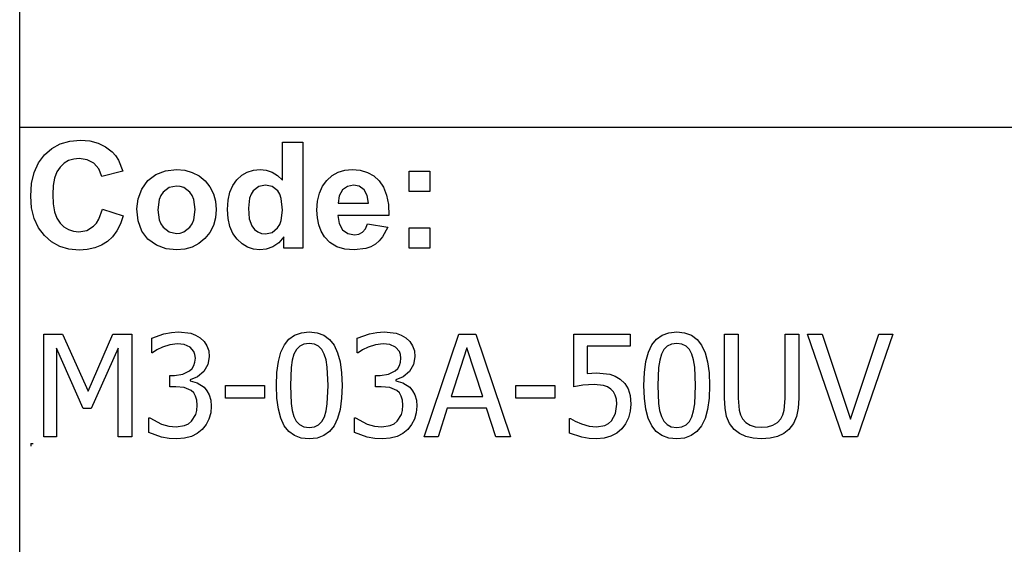
# Model space of a CAD drawing. Extents: x -7895 to 7895, y -6153 to 6153.
# Drawn here: x 4253 to 6167, y -4113 to -3094 of the extents above; entities that cross this region are included whole.
import ezdxf

# ---------------------------------------------------------------- set-up
doc = ezdxf.new("R2010")
doc.units = 0
doc.layers.get('0').update_dxf_attribs({"linetype": 'CONTINUOUS'})

msp = doc.modelspace()

# ---------------------------------------------------------------- linework, layer by layer
for p, q in [((4253.2, -3303.1), (4253.2, -2073.8)), ((4253.2, -4532.4), (4253.2, -3303.1)), ((7895, -3303.1), (4253.2, -3303.1)), ((4350.6, -3329.7), (4371.2, -3327.9)), ((4371.2, -3327.9), (4389.3, -3329.3)), ((4389.3, -3329.3), (4405.6, -3333.5)), ((4301.2, -3356.4), (4315.6, -3343.9)), ((4315.6, -3343.9), (4332, -3335)), ((4332, -3335), (4350.6, -3329.7)), ((4405.6, -3333.5), (4420.1, -3340.5)), ((4420.1, -3340.5), (4432.8, -3350.3)), ((4763.8, -3405.8), (4763.8, -3331.4)), ((4763.8, -3331.4), (4803.3, -3331.4)), ((4803.3, -3331.4), (4803.3, -3537.9)), ((4289.6, -3372.1), (4301.2, -3356.4)), ((4348.3, -3367.6), (4339.6, -3372.8)), ((4358.2, -3364.5), (4348.3, -3367.6)), ((4369.1, -3363.5), (4358.2, -3364.5)), ((4384.5, -3365.8), (4369.1, -3363.5)), ((4397.4, -3372.8), (4384.5, -3365.8)), ((4432.8, -3350.3), (4439.4, -3357.6)), ((4439.4, -3357.6), (4445.1, -3366.4)), ((4445.1, -3366.4), (4453.9, -3388.3)), ((4281.3, -3390.7), (4289.6, -3372.1)), ((4331.9, -3380), (4325.6, -3389.5)), ((4339.6, -3372.8), (4331.9, -3380)), ((4407, -3383.8), (4397.4, -3372.8)), ((4412.6, -3398.2), (4407, -3383.8)), ((4536.9, -3387.3), (4557.9, -3384.9)), ((4557.9, -3384.9), (4574.1, -3386.3)), ((4574.1, -3386.3), (4588.7, -3390.4)), ((4695.4, -3389.9), (4707.3, -3386.2)), ((4707.3, -3386.2), (4720.4, -3384.9)), ((4720.4, -3384.9), (4732.5, -3386.2)), ((4732.5, -3386.2), (4743.8, -3390.1)), ((4872.3, -3390.2), (4885.2, -3386.2)), ((4885.2, -3386.2), (4899.4, -3384.9)), ((4899.4, -3384.9), (4915.2, -3386.3)), ((4915.2, -3386.3), (4929.3, -3390.4)), ((4276.3, -3412.1), (4281.3, -3390.7)), ((4321.1, -3401.6), (4318.5, -3416.2)), ((4325.6, -3389.5), (4321.1, -3401.6)), ((4453.9, -3388.3), (4412.6, -3398.2)), ((4502.3, -3406.5), (4518.1, -3394.6)), ((4518.1, -3394.6), (4536.9, -3387.3)), ((4588.7, -3390.4), (4601.9, -3397.3)), ((4601.9, -3397.3), (4613.5, -3407)), ((4667.3, -3415.7), (4675.2, -3404.7)), ((4675.2, -3404.7), (4684.7, -3396)), ((4684.7, -3396), (4695.4, -3389.9)), ((4743.8, -3390.1), (4754.2, -3396.6)), ((4754.2, -3396.6), (4763.8, -3405.8)), ((4841.7, -3417.5), (4850.2, -3406)), ((4850.2, -3406), (4860.6, -3396.8)), ((4860.6, -3396.8), (4872.3, -3390.2)), ((4929.3, -3390.4), (4941.5, -3397.3)), ((4941.5, -3397.3), (4952.1, -3407)), ((5010.4, -3427.9), (5010.4, -3388.3)), ((5010.4, -3388.3), (5050, -3388.3)), ((5050, -3388.3), (5050, -3427.9)), ((4274.6, -3436.5), (4276.3, -3412.1)), ((4318.5, -3416.2), (4317.6, -3433.4)), ((4483.2, -3441.6), (4490.5, -3422.8)), ((4490.5, -3422.8), (4502.3, -3406.5)), ((4543.7, -3420.1), (4531.9, -3429)), ((4558, -3417.2), (4543.7, -3420.1)), ((4565.4, -3417.9), (4558, -3417.2)), ((4572.2, -3420.1), (4565.4, -3417.9)), ((4584, -3429), (4572.2, -3420.1)), ((4613.5, -3407), (4623, -3418.7)), ((4623, -3418.7), (4629.8, -3431.9)), ((4661.8, -3429.1), (4667.3, -3415.7)), ((4717.9, -3418), (4707.2, -3426.4)), ((4730.8, -3415.2), (4717.9, -3418)), ((4744, -3418), (4730.8, -3415.2)), ((4754.6, -3426.5), (4744, -3418)), ((4835.7, -3431.1), (4841.7, -3417.5)), ((4880.4, -3424.6), (4874.1, -3435.8)), ((4890, -3417.6), (4880.4, -3424.6)), ((4901.8, -3415.2), (4890, -3417.6)), ((4913, -3417.4), (4901.8, -3415.2)), ((4922.4, -3424.1), (4913, -3417.4)), ((4928.8, -3435.1), (4922.4, -3424.1)), ((4952.1, -3407), (4960.5, -3419.4)), ((4960.5, -3419.4), (4966.3, -3434.9)), ((4276.3, -3459.5), (4274.6, -3436.5)), ((4317.6, -3433.4), (4318.4, -3451.5)), ((4480.8, -3461), (4483.2, -3441.6)), ((4524, -3443.4), (4521.4, -3463.1)), ((4527.3, -3435.6), (4524, -3443.4)), ((4531.9, -3429), (4527.3, -3435.6)), ((4588.6, -3435.6), (4584, -3429)), ((4591.8, -3443.4), (4588.6, -3435.6)), ((4594.5, -3462.8), (4591.8, -3443.4)), ((4629.8, -3431.9), (4633.8, -3446.6)), ((4658.4, -3444.6), (4661.8, -3429.1)), ((4700.1, -3440.4), (4697.7, -3459.8)), ((4703.1, -3432.7), (4700.1, -3440.4)), ((4707.2, -3426.4), (4703.1, -3432.7)), ((4758.7, -3433.1), (4754.6, -3426.5)), ((4761.6, -3441.5), (4758.7, -3433.1)), ((4763.9, -3463.6), (4761.6, -3441.5)), ((4832, -3446.6), (4835.7, -3431.1)), ((4874.1, -3435.8), (4872.1, -3450.3)), ((4931.2, -3450.3), (4928.8, -3435.1)), ((4966.3, -3434.9), (4969.7, -3453.2)), ((5050, -3427.9), (5010.4, -3427.9)), ((4281.2, -3480), (4276.3, -3459.5)), ((4318.4, -3451.5), (4321.1, -3466.9)), ((4407.1, -3481.6), (4414, -3462)), ((4414, -3462), (4454.5, -3474.8)), ((4483.2, -3484.8), (4480.8, -3461)), ((4521.4, -3463.1), (4524, -3482.7)), ((4591.8, -3482.7), (4594.5, -3462.8)), ((4633.8, -3446.6), (4635.2, -3462.7)), ((4635.2, -3462.7), (4633.8, -3478.9)), ((4657.3, -3462.5), (4658.4, -3444.6)), ((4658.4, -3480.1), (4657.3, -3462.5)), ((4697.7, -3459.8), (4699.4, -3480.5)), ((4830.8, -3464.2), (4832, -3446.6)), ((4872.1, -3450.3), (4931.2, -3450.3)), ((4969.7, -3453.2), (4970.5, -3474.5)), ((4289.5, -3498), (4281.2, -3480)), ((4321.1, -3466.9), (4325.5, -3479.4)), ((4325.5, -3479.4), (4331.7, -3489.1)), ((4402.4, -3489.2), (4407.1, -3481.6)), ((4454.5, -3474.8), (4449.1, -3490.6)), ((4524, -3482.7), (4527.3, -3490.6)), ((4588.6, -3490.6), (4591.8, -3482.7)), ((4633.8, -3478.9), (4629.7, -3493.7)), ((4661.9, -3495.6), (4658.4, -3480.1)), ((4699.4, -3480.5), (4704.3, -3494.5)), ((4761.5, -3483.9), (4763.9, -3463.6)), ((4831.7, -3479.1), (4830.8, -3464.2)), ((4834.5, -3492.7), (4831.7, -3479.1)), ((4970.5, -3474.5), (4871.4, -3474.5)), ((4871.4, -3474.5), (4874, -3490.1)), ((4301.1, -3513.3), (4289.5, -3498)), ((4331.7, -3489.1), (4339.2, -3496.4)), ((4339.2, -3496.4), (4347.9, -3501.6)), ((4347.9, -3501.6), (4357.5, -3504.7)), ((4383.7, -3503.1), (4396.9, -3495.2)), ((4396.9, -3495.2), (4402.4, -3489.2)), ((4449.1, -3490.6), (4442.1, -3504.2)), ((4490.5, -3504.7), (4483.2, -3484.8)), ((4527.3, -3490.6), (4531.9, -3497.2)), ((4531.9, -3497.2), (4543.7, -3506)), ((4572.2, -3506), (4584, -3497.2)), ((4584, -3497.2), (4588.6, -3490.6)), ((4629.7, -3493.7), (4622.9, -3507)), ((4667.6, -3509.1), (4661.9, -3495.6)), ((4704.3, -3494.5), (4709.6, -3501.3)), ((4709.6, -3501.3), (4715.8, -3506.1)), ((4743.7, -3507.1), (4754.3, -3498.4)), ((4754.3, -3498.4), (4758.5, -3491.8)), ((4758.5, -3491.8), (4761.5, -3483.9)), ((4839.1, -3504.9), (4834.5, -3492.7)), ((4874, -3490.1), (4880.9, -3501.9)), ((4919.4, -3506.6), (4925, -3500)), ((4925, -3500), (4929, -3490.3)), ((4929, -3490.3), (4968.4, -3496.9)), ((4968.4, -3496.9), (4958.6, -3516)), ((5010.4, -3537.9), (5010.4, -3498.3)), ((5010.4, -3498.3), (5050, -3498.3)), ((5050, -3498.3), (5050, -3537.9)), ((4315.2, -3525.6), (4301.1, -3513.3)), ((4357.5, -3504.7), (4368.3, -3505.8)), ((4368.3, -3505.8), (4383.7, -3503.1)), ((4433.6, -3515.7), (4423.6, -3525)), ((4442.1, -3504.2), (4433.6, -3515.7)), ((4502.5, -3520.5), (4490.5, -3504.7)), ((4518.9, -3532), (4502.5, -3520.5)), ((4543.7, -3506), (4558, -3509)), ((4558, -3509), (4565.4, -3508.3)), ((4565.4, -3508.3), (4572.2, -3506)), ((4613.3, -3518.9), (4601.6, -3528.7)), ((4622.9, -3507), (4613.3, -3518.9)), ((4675.7, -3520.5), (4667.6, -3509.1)), ((4685.3, -3529.6), (4675.7, -3520.5)), ((4715.8, -3506.1), (4723, -3509)), ((4723, -3509), (4731.1, -3510)), ((4731.1, -3510), (4743.7, -3507.1)), ((4766.6, -3515.9), (4756.6, -3527.1)), ((4766.6, -3537.9), (4766.6, -3515.9)), ((4845.6, -3515.8), (4839.1, -3504.9)), ((4856.2, -3526.9), (4845.6, -3515.8)), ((4880.9, -3501.9), (4891.2, -3509.2)), ((4891.2, -3509.2), (4903.8, -3511.7)), ((4903.8, -3511.7), (4912.3, -3510.4)), ((4912.3, -3510.4), (4919.4, -3506.6)), ((4958.6, -3516), (4952.1, -3523.6)), ((4331.2, -3534.4), (4315.2, -3525.6)), ((4349, -3539.6), (4331.2, -3534.4)), ((4368.7, -3541.4), (4349, -3539.6)), ((4399, -3537.3), (4384.6, -3540.4)), ((4412, -3532.2), (4399, -3537.3)), ((4423.6, -3525), (4412, -3532.2)), ((4538, -3538.9), (4518.9, -3532)), ((4558.1, -3541.3), (4538, -3538.9)), ((4574, -3539.9), (4558.1, -3541.3)), ((4588.5, -3535.7), (4574, -3539.9)), ((4601.6, -3528.7), (4588.5, -3535.7)), ((4695.9, -3536.1), (4685.3, -3529.6)), ((4707.4, -3540), (4695.9, -3536.1)), ((4719.8, -3541.3), (4707.4, -3540)), ((4732.4, -3539.7), (4719.8, -3541.3)), ((4745, -3535), (4732.4, -3539.7)), ((4756.6, -3527.1), (4745, -3535)), ((4803.3, -3537.9), (4766.6, -3537.9)), ((4869.4, -3534.9), (4856.2, -3526.9)), ((4885.1, -3539.7), (4869.4, -3534.9)), ((4903.3, -3541.3), (4885.1, -3539.7)), ((4925.9, -3538.4), (4903.3, -3541.3)), ((4935.7, -3534.9), (4925.9, -3538.4)), ((4944.4, -3529.9), (4935.7, -3534.9)), ((4952.1, -3523.6), (4944.4, -3529.9)), ((5050, -3537.9), (5010.4, -3537.9)), ((4384.6, -3540.4), (4368.7, -3541.4)), ((4299.9, -3904.4), (4299.9, -3704.7)), ((4299.9, -3704.7), (4336.1, -3704.7)), ((4336.1, -3704.7), (4386, -3815.9)), ((4386, -3815.9), (4434.1, -3704.7)), ((4434.1, -3704.7), (4471, -3704.7)), ((4471, -3704.7), (4471, -3904.4)), ((4509.7, -3712.9), (4533.4, -3704.4)), ((4533.4, -3704.4), (4548, -3701.5)), ((4548, -3701.5), (4561.9, -3700.5)), ((4561.9, -3700.5), (4585.6, -3703.3)), ((4585.6, -3703.3), (4595.2, -3706.8)), ((4595.2, -3706.8), (4603.9, -3711.8)), ((4603.9, -3711.8), (4611.6, -3718.9)), ((4776.5, -3714.7), (4787.5, -3706.9)), ((4787.5, -3706.9), (4800.6, -3702.2)), ((4800.6, -3702.2), (4815.9, -3700.7)), ((4815.9, -3700.7), (4831.3, -3702.3)), ((4831.3, -3702.3), (4844.5, -3707.1)), ((4844.5, -3707.1), (4855.5, -3715.2)), ((4909.3, -3712.9), (4933, -3704.4)), ((4933, -3704.4), (4947.6, -3701.5)), ((4947.6, -3701.5), (4961.5, -3700.5)), ((4961.5, -3700.5), (4985.2, -3703.3)), ((4985.2, -3703.3), (4994.8, -3706.8)), ((4994.8, -3706.8), (5003.5, -3711.8)), ((5003.5, -3711.8), (5011.2, -3718.9)), ((5039.4, -3904.4), (5106.7, -3704.7)), ((5106.7, -3704.7), (5139.5, -3704.7)), ((5139.5, -3704.7), (5206.8, -3904.4)), ((5330, -3807.6), (5330, -3704.7)), ((5330, -3704.7), (5439.6, -3704.7)), ((5439.6, -3704.7), (5439.6, -3728.2)), ((5490.8, -3714.7), (5501.7, -3706.9)), ((5501.7, -3706.9), (5514.9, -3702.2)), ((5514.9, -3702.2), (5530.1, -3700.7)), ((5530.1, -3700.7), (5545.5, -3702.3)), ((5545.5, -3702.3), (5558.7, -3707.1)), ((5558.7, -3707.1), (5569.7, -3715.2)), ((5622.9, -3829.3), (5622.9, -3704.7)), ((5622.9, -3704.7), (5649.4, -3704.7)), ((5649.4, -3704.7), (5649.4, -3829.3)), ((5740.8, -3829.9), (5740.8, -3704.7)), ((5740.8, -3704.7), (5767.3, -3704.7)), ((5767.3, -3704.7), (5767.3, -3829.3)), ((5852.7, -3904.4), (5784.1, -3704.7)), ((5784.1, -3704.7), (5812.5, -3704.7)), ((5812.5, -3704.7), (5867.8, -3870.4)), ((5867.8, -3870.4), (5923, -3704.7)), ((5950.1, -3704.7), (5881.4, -3904.4)), ((5923, -3704.7), (5950.1, -3704.7)), ((4509.7, -3741.2), (4509.7, -3712.9)), ((4531, -3730), (4519.9, -3735.7)), ((4545.3, -3725.5), (4531, -3730)), ((4559.7, -3723.7), (4545.3, -3725.5)), ((4572.9, -3725.1), (4559.7, -3723.7)), ((4584.2, -3729.9), (4572.9, -3725.1)), ((4591.7, -3738.6), (4584.2, -3729.9)), ((4611.6, -3718.9), (4617.2, -3727.4)), ((4617.2, -3727.4), (4620.6, -3737.3)), ((4760.8, -3740), (4767.7, -3725.7)), ((4767.7, -3725.7), (4776.5, -3714.7)), ((4797.6, -3728.1), (4791.2, -3734.7)), ((4805.7, -3724.1), (4797.6, -3728.1)), ((4815.9, -3722.8), (4805.7, -3724.1)), ((4826.1, -3724.1), (4815.9, -3722.8)), ((4834.2, -3728.1), (4826.1, -3724.1)), ((4840.5, -3734.6), (4834.2, -3728.1)), ((4855.5, -3715.2), (4864.3, -3726.6)), ((4864.3, -3726.6), (4871, -3741.1)), ((4909.3, -3741.2), (4909.3, -3712.9)), ((4930.7, -3730), (4919.5, -3735.7)), ((4944.9, -3725.5), (4930.7, -3730)), ((4959.4, -3723.7), (4944.9, -3725.5)), ((4972.5, -3725.1), (4959.4, -3723.7)), ((4983.8, -3729.9), (4972.5, -3725.1)), ((4991.3, -3738.6), (4983.8, -3729.9)), ((5011.2, -3718.9), (5016.8, -3727.4)), ((5016.8, -3727.4), (5020.2, -3737.3)), ((5439.6, -3728.2), (5355.9, -3728.2)), ((5355.9, -3728.2), (5355.9, -3781.3)), ((5475, -3740), (5481.9, -3725.7)), ((5481.9, -3725.7), (5490.8, -3714.7)), ((5511.8, -3728.1), (5505.4, -3734.7)), ((5519.9, -3724.1), (5511.8, -3728.1)), ((5530.1, -3722.8), (5519.9, -3724.1)), ((5540.3, -3724.1), (5530.1, -3722.8)), ((5548.4, -3728.1), (5540.3, -3724.1)), ((5554.7, -3734.6), (5548.4, -3728.1)), ((5569.7, -3715.2), (5578.5, -3726.6)), ((5578.5, -3726.6), (5585.2, -3741.1)), ((4376.3, -3849.4), (4324.7, -3732.3)), ((4324.7, -3732.3), (4324.7, -3904.4)), ((4444.4, -3732.3), (4392.4, -3849.4)), ((4444.4, -3904.4), (4444.4, -3732.3)), ((4511.3, -3741.2), (4509.7, -3741.2)), ((4519.9, -3735.7), (4511.3, -3741.2)), ((4593.9, -3744.5), (4591.7, -3738.6)), ((4594.6, -3751.5), (4593.9, -3744.5)), ((4621.7, -3748.7), (4619, -3764.2)), ((4620.6, -3737.3), (4621.7, -3748.7)), ((4755.9, -3758), (4760.8, -3740)), ((4786.2, -3743.9), (4782.9, -3755.4)), ((4791.2, -3734.7), (4786.2, -3743.9)), ((4845.2, -3743.6), (4840.5, -3734.6)), ((4848.7, -3754.9), (4845.2, -3743.6)), ((4871, -3741.1), (4875.9, -3759)), ((4911, -3741.2), (4909.3, -3741.2)), ((4919.5, -3735.7), (4911, -3741.2)), ((4993.5, -3744.5), (4991.3, -3738.6)), ((4994.2, -3751.5), (4993.5, -3744.5)), ((5021.3, -3748.7), (5018.6, -3764.2)), ((5020.2, -3737.3), (5021.3, -3748.7)), ((5122.4, -3731.8), (5091.7, -3825.9)), ((5153.3, -3825.9), (5122.4, -3731.8)), ((5470.2, -3758), (5475, -3740)), ((5500.5, -3743.9), (5497.1, -3755.4)), ((5505.4, -3734.7), (5500.5, -3743.9)), ((5559.5, -3743.6), (5554.7, -3734.6)), ((5562.9, -3754.9), (5559.5, -3743.6)), ((5585.2, -3741.1), (5590.1, -3759)), ((4588.2, -3771.7), (4591.8, -3765.9)), ((4591.8, -3765.9), (4593.9, -3759.2)), ((4593.9, -3759.2), (4594.6, -3751.5)), ((4619, -3764.2), (4610.8, -3777.6)), ((4753, -3779.5), (4755.9, -3758)), ((4780.7, -3769.6), (4779.3, -3804.7)), ((4782.9, -3755.4), (4780.7, -3769.6)), ((4850.9, -3768.8), (4848.7, -3754.9)), ((4852.5, -3804.5), (4850.9, -3768.8)), ((4875.9, -3759), (4878.7, -3780.1)), ((4987.9, -3771.7), (4991.4, -3765.9)), ((4991.4, -3765.9), (4993.5, -3759.2)), ((4993.5, -3759.2), (4994.2, -3751.5)), ((5018.6, -3764.2), (5010.5, -3777.6)), ((5467.2, -3779.5), (5470.2, -3758)), ((5495, -3769.6), (5493.5, -3804.7)), ((5497.1, -3755.4), (5495, -3769.6)), ((5565.1, -3768.8), (5562.9, -3754.9)), ((5566.7, -3804.5), (5565.1, -3768.8)), ((5590.1, -3759), (5593, -3780.1)), ((4545, -3807.3), (4545, -3785)), ((4545, -3785), (4553.8, -3785)), ((4553.8, -3785), (4570.3, -3782.9)), ((4570.3, -3782.9), (4583.3, -3776.4)), ((4583.3, -3776.4), (4588.2, -3771.7)), ((4598.9, -3787.8), (4584.8, -3793.5)), ((4610.8, -3777.6), (4598.9, -3787.8)), ((4752, -3804.7), (4753, -3779.5)), ((4878.7, -3780.1), (4879.7, -3804.5)), ((4944.6, -3807.3), (4944.6, -3785)), ((4944.6, -3785), (4953.5, -3785)), ((4953.5, -3785), (4969.9, -3782.9)), ((4969.9, -3782.9), (4982.9, -3776.4)), ((4982.9, -3776.4), (4987.9, -3771.7)), ((4998.5, -3787.8), (4984.4, -3793.5)), ((5010.5, -3777.6), (4998.5, -3787.8)), ((5355.9, -3781.3), (5365.4, -3780.5)), ((5365.4, -3780.5), (5374, -3780.2)), ((5374, -3780.2), (5399.9, -3782.7)), ((5399.9, -3782.7), (5410.3, -3786.5)), ((5410.3, -3786.5), (5420.3, -3792.7)), ((5466.3, -3804.7), (5467.2, -3779.5)), ((5593, -3780.1), (5593.9, -3804.5)), ((4556.4, -3807.3), (4545, -3807.3)), ((4573.1, -3808.8), (4556.4, -3807.3)), ((4584.8, -3793.5), (4584.8, -3795.4)), ((4584.8, -3795.4), (4598.3, -3799.5)), ((4598.3, -3799.5), (4611.6, -3808.2)), ((4653.2, -3829.1), (4653.2, -3804.9)), ((4653.2, -3804.9), (4728.8, -3804.9)), ((4728.8, -3804.9), (4728.8, -3829.1)), ((4753, -3829.3), (4752, -3804.7)), ((4779.3, -3804.7), (4780.5, -3839.7)), ((4850.9, -3840.3), (4852.5, -3804.5)), ((4879.7, -3804.5), (4878.7, -3829.6)), ((4956, -3807.3), (4944.6, -3807.3)), ((4972.7, -3808.8), (4956, -3807.3)), ((4984.4, -3793.5), (4984.4, -3795.4)), ((4984.4, -3795.4), (4997.9, -3799.5)), ((4997.9, -3799.5), (5011.3, -3808.2)), ((5217.5, -3829.1), (5217.5, -3804.9)), ((5217.5, -3804.9), (5293.1, -3804.9)), ((5293.1, -3804.9), (5293.1, -3829.1)), ((5347.6, -3804.4), (5330, -3807.6)), ((5369.4, -3802.7), (5347.6, -3804.4)), ((5388.1, -3804.8), (5369.4, -3802.7)), ((5395.9, -3807.6), (5388.1, -3804.8)), ((5402.3, -3812), (5395.9, -3807.6)), ((5420.3, -3792.7), (5429, -3801.1)), ((5429, -3801.1), (5435.5, -3811.4)), ((5467.2, -3829.3), (5466.3, -3804.7)), ((5493.5, -3804.7), (5494.8, -3839.7)), ((5565.1, -3840.3), (5566.7, -3804.5)), ((5593.9, -3804.5), (5592.9, -3829.6)), ((4586.4, -3814.4), (4573.1, -3808.8)), ((4591.4, -3819.2), (4586.4, -3814.4)), ((4595.2, -3825.4), (4591.4, -3819.2)), ((4597.6, -3833.3), (4595.2, -3825.4)), ((4611.6, -3808.2), (4617.2, -3814.8)), ((4617.2, -3814.8), (4621.7, -3823)), ((4621.7, -3823), (4624.6, -3833.1)), ((4986, -3814.4), (4972.7, -3808.8)), ((4991.1, -3819.2), (4986, -3814.4)), ((4994.8, -3825.4), (4991.1, -3819.2)), ((4997.2, -3833.3), (4994.8, -3825.4)), ((5011.3, -3808.2), (5016.9, -3814.8)), ((5016.9, -3814.8), (5021.3, -3823)), ((5021.3, -3823), (5024.2, -3833.1)), ((5091.7, -3825.9), (5153.3, -3825.9)), ((5407.1, -3817), (5402.3, -3812)), ((5410.7, -3823.2), (5407.1, -3817)), ((5412.8, -3831), (5410.7, -3823.2)), ((5435.5, -3811.4), (5439.5, -3824.4)), ((5439.5, -3824.4), (5440.8, -3840.8)), ((4598.4, -3843.2), (4597.6, -3833.3)), ((4597.7, -3853.1), (4598.4, -3843.2)), ((4625.6, -3845.1), (4624.4, -3858.1)), ((4624.6, -3833.1), (4625.6, -3845.1)), ((4728.8, -3829.1), (4653.2, -3829.1)), ((4755.9, -3850.6), (4753, -3829.3)), ((4780.5, -3839.7), (4782.6, -3853.1)), ((4848.7, -3854.1), (4850.9, -3840.3)), ((4878.7, -3829.6), (4875.8, -3851.1)), ((4998, -3843.2), (4997.2, -3833.3)), ((4997.3, -3853.1), (4998, -3843.2)), ((5025.2, -3845.1), (5024, -3858.1)), ((5024.2, -3833.1), (5025.2, -3845.1)), ((5293.1, -3829.1), (5217.5, -3829.1)), ((5410.9, -3859.3), (5413.6, -3840.7)), ((5413.6, -3840.7), (5412.8, -3831)), ((5440.8, -3840.8), (5439.6, -3854.8)), ((5470.1, -3850.6), (5467.2, -3829.3)), ((5494.8, -3839.7), (5496.8, -3853.1)), ((5562.9, -3854.1), (5565.1, -3840.3)), ((5592.9, -3829.6), (5590, -3851.1)), ((5624, -3848.9), (5622.9, -3829.3)), ((5649.4, -3829.3), (5651.2, -3852.5)), ((5739, -3852.6), (5740.8, -3829.9)), ((5767.3, -3829.3), (5766.3, -3848.6)), ((4392.4, -3849.4), (4376.3, -3849.4)), ((4587.4, -3874.2), (4595.5, -3861.2)), ((4595.5, -3861.2), (4597.7, -3853.1)), ((4624.4, -3858.1), (4621, -3870)), ((4760.7, -3868.4), (4755.9, -3850.6)), ((4782.6, -3853.1), (4786.1, -3864.9)), ((4786.1, -3864.9), (4790.8, -3874.1)), ((4840.6, -3874.5), (4845.4, -3865.4)), ((4845.4, -3865.4), (4848.7, -3854.1)), ((4875.8, -3851.1), (4870.9, -3869)), ((4987, -3874.2), (4995.2, -3861.2)), ((4995.2, -3861.2), (4997.3, -3853.1)), ((5024, -3858.1), (5020.6, -3870)), ((5084.3, -3848.6), (5066.2, -3904.4)), ((5160.6, -3848.6), (5084.3, -3848.6)), ((5178.7, -3904.4), (5160.6, -3848.6)), ((5403.4, -3873.1), (5410.9, -3859.3)), ((5439.6, -3854.8), (5436.2, -3867.6)), ((5474.9, -3868.4), (5470.1, -3850.6)), ((5496.8, -3853.1), (5500.3, -3864.9)), ((5500.3, -3864.9), (5505, -3874.1)), ((5554.8, -3874.5), (5559.6, -3865.4)), ((5559.6, -3865.4), (5562.9, -3854.1)), ((5590, -3851.1), (5585.1, -3869)), ((5627.2, -3865.1), (5624, -3848.9)), ((5633, -3878.7), (5627.2, -3865.1)), ((5651.2, -3852.5), (5653.8, -3861.5)), ((5653.8, -3861.5), (5658, -3869.5)), ((5732.2, -3869.5), (5736.4, -3861.5)), ((5736.4, -3861.5), (5739, -3852.6)), ((5763.1, -3864.9), (5757.3, -3878.7)), ((5766.3, -3848.6), (5763.1, -3864.9)), ((4504.2, -3896.2), (4504.2, -3867.9)), ((4504.2, -3867.9), (4506.1, -3867.9)), ((4506.1, -3867.9), (4528.8, -3879.7)), ((4528.8, -3879.7), (4543, -3883.9)), ((4543, -3883.9), (4557.2, -3885.3)), ((4557.2, -3885.3), (4573.6, -3882.7)), ((4573.6, -3882.7), (4581.2, -3879.3)), ((4581.2, -3879.3), (4587.4, -3874.2)), ((4615.4, -3880.7), (4607.9, -3890)), ((4621, -3870), (4615.4, -3880.7)), ((4767.5, -3882.9), (4760.7, -3868.4)), ((4776.3, -3894.1), (4767.5, -3882.9)), ((4790.8, -3874.1), (4797.2, -3880.8)), ((4797.2, -3880.8), (4805.4, -3885)), ((4826, -3885.1), (4834.2, -3881.1)), ((4834.2, -3881.1), (4840.6, -3874.5)), ((4864.1, -3883.4), (4855.2, -3894.4)), ((4870.9, -3869), (4864.1, -3883.4)), ((4903.8, -3896.2), (4903.8, -3867.9)), ((4903.8, -3867.9), (4905.7, -3867.9)), ((4905.7, -3867.9), (4928.4, -3879.7)), ((4928.4, -3879.7), (4942.6, -3883.9)), ((4942.6, -3883.9), (4956.8, -3885.3)), ((4956.8, -3885.3), (4973.2, -3882.7)), ((4973.2, -3882.7), (4980.8, -3879.3)), ((4980.8, -3879.3), (4987, -3874.2)), ((5015, -3880.7), (5007.5, -3890)), ((5020.6, -3870), (5015, -3880.7)), ((5321.8, -3897.1), (5321.8, -3868.8)), ((5321.8, -3868.8), (5323.7, -3868.8)), ((5323.7, -3868.8), (5332.6, -3874)), ((5332.6, -3874), (5345.3, -3879.4)), ((5345.3, -3879.4), (5359.8, -3883.8)), ((5359.8, -3883.8), (5374.5, -3885.3)), ((5374.5, -3885.3), (5390.2, -3882.4)), ((5390.2, -3882.4), (5397.3, -3878.7)), ((5397.3, -3878.7), (5403.4, -3873.1)), ((5430.6, -3879.1), (5423.2, -3889)), ((5436.2, -3867.6), (5430.6, -3879.1)), ((5481.7, -3882.9), (5474.9, -3868.4)), ((5490.5, -3894.1), (5481.7, -3882.9)), ((5505, -3874.1), (5511.4, -3880.8)), ((5511.4, -3880.8), (5519.6, -3885)), ((5540.2, -3885.1), (5548.4, -3881.1)), ((5548.4, -3881.1), (5554.8, -3874.5)), ((5578.3, -3883.4), (5569.4, -3894.4)), ((5585.1, -3869), (5578.3, -3883.4)), ((5641.9, -3890.2), (5633, -3878.7)), ((5658, -3869.5), (5664.3, -3876.6)), ((5664.3, -3876.6), (5672.6, -3881.7)), ((5672.6, -3881.7), (5682.8, -3884.8)), ((5706.8, -3884.8), (5717.2, -3881.7)), ((5717.2, -3881.7), (5725.7, -3876.6)), ((5725.7, -3876.6), (5732.2, -3869.5)), ((5757.3, -3878.7), (5748.3, -3890.2)), ((4529, -3904.9), (4504.2, -3896.2)), ((4598.3, -3898), (4586.8, -3903.8)), ((4607.9, -3890), (4598.3, -3898)), ((4787.3, -3902.1), (4776.3, -3894.1)), ((4800.5, -3906.9), (4787.3, -3902.1)), ((4805.4, -3885), (4815.9, -3886.4)), ((4815.9, -3886.4), (4826, -3885.1)), ((4844.2, -3902.2), (4831.1, -3907)), ((4855.2, -3894.4), (4844.2, -3902.2)), ((4928.7, -3904.9), (4903.8, -3896.2)), ((4997.9, -3898), (4986.5, -3903.8)), ((5007.5, -3890), (4997.9, -3898)), ((5345.9, -3905.4), (5321.8, -3897.1)), ((5402.2, -3903.3), (5388.9, -3907.2)), ((5413.7, -3897.1), (5402.2, -3903.3)), ((5423.2, -3889), (5413.7, -3897.1)), ((5501.5, -3902.1), (5490.5, -3894.1)), ((5514.7, -3906.9), (5501.5, -3902.1)), ((5519.6, -3885), (5530.1, -3886.4)), ((5530.1, -3886.4), (5540.2, -3885.1)), ((5558.4, -3902.2), (5545.3, -3907)), ((5569.4, -3894.4), (5558.4, -3902.2)), ((5652.2, -3898.2), (5641.9, -3890.2)), ((5664.3, -3903.9), (5652.2, -3898.2)), ((5682.8, -3884.8), (5695, -3885.9)), ((5695, -3885.9), (5706.8, -3884.8)), ((5738, -3898.2), (5726.1, -3904)), ((5748.3, -3890.2), (5738, -3898.2)), ((4274.6, -3917.7), (4279.6, -3917.7)), ((4274.6, -3917.7), (4274.6, -3922.7)), ((4324.7, -3904.4), (4299.9, -3904.4)), ((4471, -3904.4), (4444.4, -3904.4)), ((4543.9, -3907.6), (4529, -3904.9)), ((4558.8, -3908.5), (4543.9, -3907.6)), ((4573.7, -3907.4), (4558.8, -3908.5)), ((4586.8, -3903.8), (4573.7, -3907.4)), ((4815.9, -3908.5), (4800.5, -3906.9)), ((4831.1, -3907), (4815.9, -3908.5)), ((4943.5, -3907.6), (4928.7, -3904.9)), ((4958.4, -3908.5), (4943.5, -3907.6)), ((4973.3, -3907.4), (4958.4, -3908.5)), ((4986.5, -3903.8), (4973.3, -3907.4)), ((5066.2, -3904.4), (5039.4, -3904.4)), ((5206.8, -3904.4), (5178.7, -3904.4)), ((5359.9, -3907.7), (5345.9, -3905.4)), ((5374.1, -3908.5), (5359.9, -3907.7)), ((5388.9, -3907.2), (5374.1, -3908.5)), ((5530.1, -3908.5), (5514.7, -3906.9)), ((5545.3, -3907), (5530.1, -3908.5)), ((5678.6, -3907.4), (5664.3, -3903.9)), ((5695, -3908.5), (5678.6, -3907.4)), ((5712, -3907.4), (5695, -3908.5)), ((5726.1, -3904), (5712, -3907.4)), ((5881.4, -3904.4), (5852.7, -3904.4))]:
    msp.add_line(p, q)

doc.saveas('drawing.dxf')
